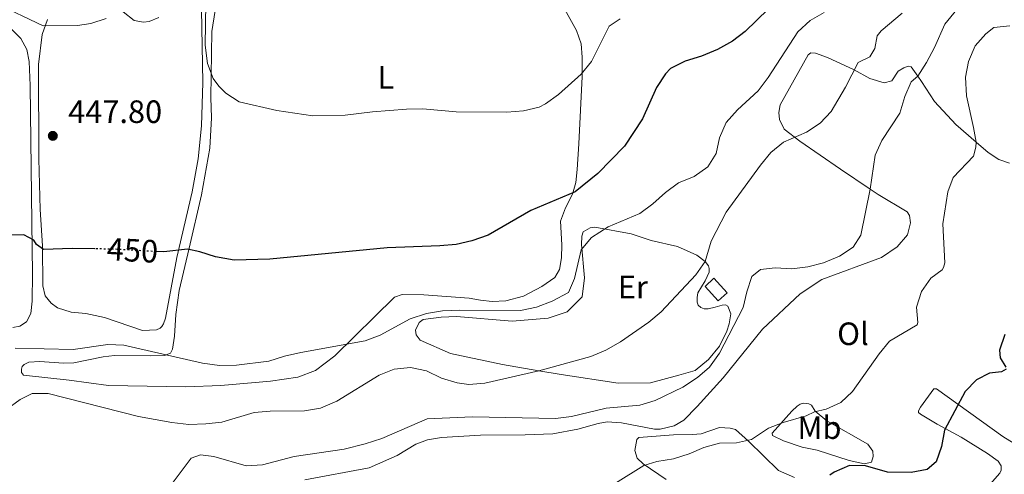
# Model space of a CAD drawing. Units: metres. Extents: x 607771 to 611229, y 4708448 to 4710814.
# Drawn here: x 609709 to 610015, y 4709704 to 4709845 of the extents above; entities that cross this region are included whole.
import ezdxf
from ezdxf.enums import TextEntityAlignment as Align

# ---------------------------------------------------------------- set-up
doc = ezdxf.new("R2010")
doc.units = ezdxf.units.M
doc.header["$MEASUREMENT"] = 0
doc.linetypes.add('DGN Style 1', pattern=[1.045693079995523, 0.001739921930109024, -1.043953158065414])
doc.linetypes.add('DGN Style 5', pattern=[1.217945351076317, 0.5219765790327072, -0.6959687720436097])
for name, color, linetype, lineweight in [('Caseta-cabaña', 1, 'Continuous', 0), ('Cauce permanente no visto', 142, 'DGN Style 1', 13), ('Cota de curva de nivel directora', 7, 'Continuous', 0), ('Cota de punto acotado terreno', 7, 'Continuous', 0), ('Curva de nivel directora', 30, 'Continuous', 30), ('Curva de nivel directora no vista', 30, 'DGN Style 5', 30), ('Curva de nivel intermedia', 30, 'Continuous', 0), ('Etiqueta de uso rústico', 92, 'Continuous', 0), ('Línea de cambio de uso (parcela vista)', 92, 'Continuous', 0), ('Punto acotado terreno (símbolo)', 7, 'Continuous', 0)]:
    doc.layers.add(name, color=color, linetype=linetype, lineweight=lineweight)
doc.styles.add('Style-Arial', font='arial.ttf')

# ---------------------------------------------------------------- blocks, each defined once
blk = doc.blocks.new('5PATER')
at = {"layer": 'Cauce permanente no visto', "linetype": 'Continuous', "lineweight": 0}
h = blk.add_hatch(color=51, dxfattribs=at)
edge = h.paths.add_edge_path()
edge.add_ellipse((0, 0), major_axis=(-0.1095731443231308, -0.1110710700762829), ratio=0.9994222409660317, start_angle=0, end_angle=360)

msp = doc.modelspace()

# ---------------------------------------------------------------- linework, layer by layer
at = {"layer": 'Caseta-cabaña', "color": 1, "linetype": 'Continuous', "lineweight": 0, "extrusion": (-0.1037811981799302, 0.08808043182278906, 0.9906923338929444), "elevation": 351999.4685812411, "flags": 128}
msp.add_lwpolyline([(-3985503.385101844, -2558459.820779935), (-3985499.673694376, -2558460.335031438), (-3985500.507957881, -2558466.425031712), (-3985504.212894564, -2558465.918333479), (-3985503.385101844, -2558459.820779935)], close=True, dxfattribs=at)
msp.add_lwpolyline([(-3985499.673694376, -2558460.335031438), (-3985500.507957881, -2558466.425031712), (-3985504.212894564, -2558465.918333479), (-3985503.385101844, -2558459.820779935), (-3985499.673694376, -2558460.335031438)], dxfattribs=at)
at = {"layer": 'Curva de nivel directora', "color": 30, "linetype": 'Continuous', "lineweight": 30, "flags": 128}
for points, elevation in [([(609945.1300000004, 4709852.180000001), (609934.4500000007, 4709841.67), (609930.480000001, 4709838.640000002), (609925.8399999986, 4709836.12), (609920.9099999999, 4709834.000000001), (609915.7899999992, 4709832.460000001), (609911.2599999985, 4709830.220000002), (609909.6400000001, 4709828.490000002), (609906.9099999988, 4709824.300000001), (609902.5500000002, 4709814.600000001), (609897.0000000002, 4709806.03), (609888.6999999988, 4709797.59), (609881.6600000003, 4709791.920000002), (609867.9000000004, 4709786.15), (609854.6799999994, 4709778.41), (609849.5599999985, 4709776.710000001), (609844.6900000003, 4709775.550000001), (609839.6599999989, 4709775.110000002), (609823.2699999984, 4709774.480000001), (609786.9199999998, 4709770.960000004), (609775.8499999989, 4709770.689999999), (609769.9999999995, 4709771.680000001), (609765.2099999995, 4709773.24), (609761.3799999984, 4709774.120000001), (609754.0200000001, 4709773.230000001), (609751.7000000001, 4709773.36)], 450), ([(609732.5299999989, 4709774.190000001), (609725.5499999984, 4709774.300000002), (609716.6799999992, 4709774.04), (609714.4500000008, 4709775.510000001), (609713.6100000005, 4709776.860000002), (609710.499999999, 4709778.52), (609701.6199999986, 4709778.41)], 450), ([(610014.9899999987, 4709747.600000001), (610013.2999999991, 4709742.710000002), (610013.5099999991, 4709740.390000002), (610015.3199999996, 4709737.500000002)], 475), ([(610015.4299999991, 4709736.850000001), (610014.0099999999, 4709736.070000002), (610010.2900000004, 4709735.630000001), (610006.2000000001, 4709733.600000001), (610002.7199999999, 4709729.970000002), (609996.3200000006, 4709717.890000001), (609995.3499999982, 4709712.87), (609993.7199999989, 4709708.150000001), (609990.8499999989, 4709705.750000001), (609985.909999999, 4709704.800000001), (609978.5700000009, 4709704.900000001), (609971.7600000004, 4709706.910000001), (609966.7600000004, 4709706.92), (609962.0599999997, 4709704.91), (609960.7099999996, 4709703.980000001)], 475)]:
    msp.add_lwpolyline(points, dxfattribs=dict(at, elevation=elevation))
at = {"layer": 'Curva de nivel directora no vista', "color": 30, "linetype": 'DGN Style 5', "lineweight": 30, "elevation": 450, "flags": 128}
msp.add_lwpolyline([(609751.7000000001, 4709773.36), (609738.0399999986, 4709774.109999999), (609732.5299999989, 4709774.190000001)], dxfattribs=at)
at = {"layer": 'Curva de nivel intermedia', "color": 30, "linetype": 'Continuous', "lineweight": 0, "flags": 128}
for points, elevation in [([(609736.0899999996, 4709845.689999999), (609731.3300000009, 4709844.16), (609727.2000000002, 4709843.529999999), (609716.5700000019, 4709843.439999999), (609701.6500000021, 4709850.499999999)], 445), ([(609895.6300000001, 4709845.56), (609892.2000000014, 4709843.349999999), (609886.7000000007, 4709832.340000001), (609883.5500000013, 4709828.470000002), (609876.5100000004, 4709822.140000002), (609872.4700000014, 4709819.210000001), (609870.4400000018, 4709818.17), (609865.5700000013, 4709817.029999999), (609860.3900000004, 4709816.640000001), (609844.7300000006, 4709816.679999999), (609834.3400000014, 4709817.619999999), (609829.3400000012, 4709817.56), (609818.78, 4709816.73), (609810.2999999998, 4709815.680000001), (609800.2000000012, 4709815.480000001), (609789.0499999999, 4709817.13), (609777.4100000013, 4709819.81), (609773.2400000005, 4709822.49), (609771.0800000014, 4709824.720000001), (609769.3300000011, 4709827.07), (609767.5000000006, 4709831.730000001), (609766.7699999998, 4709837.369999999), (609767.0400000003, 4709850.45)], 445), ([(610002.8700000019, 4709852.029999998), (609996.3899999998, 4709843.960000001), (609993.2100000014, 4709836.690000001), (609990.6800000012, 4709832.019999999), (609987.9699999999, 4709827.820000002), (609985.9600000004, 4709826.08), (609983.9199999997, 4709821.52), (609982.4600000002, 4709816.350000001), (609976.85, 4709807.82), (609974.8100000013, 4709803.259999999), (609973.2100000011, 4709792.730000001), (609970.2800000006, 4709778.499999999), (609967.9200000003, 4709774.749999999), (609963.6700000013, 4709771.92), (609958.6900000012, 4709769.859999998), (609953.8299999997, 4709768.649999999), (609948.8699999999, 4709768.039999999), (609943.6900000009, 4709768.31), (609939.1900000015, 4709767.75), (609936.5000000005, 4709765.619999998), (609934.9100000011, 4709760.849999998), (609933.750000001, 4709755.989999999), (609926.4900000012, 4709741.82), (609923.3500000008, 4709737.509999999), (609919.5700000012, 4709734.23), (609915.0400000004, 4709731.300000002), (609906.4700000007, 4709727.169999998), (609901.6900000018, 4709725.689999999), (609891.2800000004, 4709724.73), (609880.5300000014, 4709722.199999999), (609875.5800000007, 4709721.520000001), (609849.7500000007, 4709722.109999998), (609835.6900000015, 4709721.42), (609821.6100000021, 4709715.319999999), (609816.4900000013, 4709713.679999999), (609809.930000001, 4709712.029999999), (609794.4700000002, 4709709.73)], 465.0000000000001), ([(609983.1799999999, 4709847.350000001), (609976.5800000017, 4709841.849999999), (609975.3700000001, 4709840.279999999), (609974.6399999993, 4709836.429999999), (609973.0900000003, 4709833.82), (609969.4600000003, 4709832.039999999), (609965.5300000008, 4709824.37), (609961.0899999996, 4709816.88), (609957.6500000019, 4709813.25), (609953.4100000019, 4709810.399999999), (609946.2800000015, 4709807.310000001), (609942.39, 4709804.15), (609939.1300000012, 4709800.21), (609928.5499999998, 4709785.58), (609923.8300000014, 4709776.640000001), (609922.040000001, 4709770.249999999), (609919.1100000007, 4709766.189999998), (609908.3200000015, 4709754.699999999), (609904.5300000006, 4709751.439999998), (609895.7400000019, 4709745.380000001), (609891.1500000008, 4709742.73), (609886.5400000018, 4709740.79), (609870.4100000005, 4709736.359999999), (609853.6500000011, 4709732.470000001), (609848.6700000011, 4709732.079999999), (609845.03, 4709732.59), (609840.1399999994, 4709734.029999998), (609835.5000000015, 4709736.359999999), (609830.5900000008, 4709737.329999999), (609825.5100000004, 4709736.829999999), (609820.8000000007, 4709735.019999999), (609807.7000000003, 4709726.939999999), (609802.5700000006, 4709724.720000001), (609797.6300000009, 4709723.930000001), (609787.0300000015, 4709723.8), (609782.0500000016, 4709723.42), (609771.9400000018, 4709720.38), (609766.9700000008, 4709719.859999999)], 460.0000000000001), ([(609958.9700000007, 4709847.600000001), (609954.6299999999, 4709845.119999999), (609950.7699999998, 4709841.55), (609941.5899999999, 4709827.350000001), (609938.4900000019, 4709823.21), (609932.03, 4709817.380000001), (609928.5400000009, 4709813.399999999), (609926.4600000001, 4709808.640000001), (609925.3600000002, 4709803.759999999), (609922.7800000008, 4709799.680000001), (609918.5800000009, 4709796.709999999), (609913.7700000008, 4709794.689999999), (609909.7300000018, 4709791.74), (609905.78, 4709788.140000001), (609901.7200000009, 4709785.220000001), (609891.9199999997, 4709781.000000001), (609886.7699999998, 4709777.699999999), (609883.5600000002, 4709773.869999998), (609881.400000001, 4709765.029999998), (609879.5700000003, 4709760.649999999)], 455), ([(610016.5199999998, 4709843.369999999), (610011.5900000012, 4709842.859999999), (610009.1300000004, 4709840.92), (610005.7500000007, 4709837.24), (610003.7000000011, 4709832.369999999), (610002.8300000017, 4709827.439999999), (610003.0700000008, 4709821.71), (610005.2900000003, 4709811.899999999), (610006.0999999995, 4709807.310000001), (610006.0500000003, 4709805.810000001), (610005.2400000012, 4709802.99), (609998.92, 4709796.329999999), (609997.3200000018, 4709791.859999999), (609995.7500000006, 4709781.98), (609996.3400000007, 4709769.880000001), (609996.0099999999, 4709768.380000001), (609995.5200000004, 4709767.659999999), (609991.9999999999, 4709765.140000001), (609989.100000001, 4709760.949999998), (609987.5600000009, 4709756.140000001), (609988.0300000003, 4709751.319999999), (609987.8100000012, 4709750.66), (609979.1600000011, 4709745.510000001), (609976.0200000006, 4709741.619999999), (609967.6800000012, 4709729.980000001), (609964.1200000005, 4709726.470000001), (609959.5000000005, 4709724.48), (609955.8900000006, 4709723.619999999), (609953.3200000002, 4709722.380000001), (609946.2500000002, 4709720.36), (609941.61, 4709718.5), (609936.390000001, 4709714.989999999), (609931.7599999995, 4709713.970000001), (609926.450000001, 4709713.859999998), (609921.6100000018, 4709712.600000001), (609917.0300000019, 4709710.539999999), (609912.1600000014, 4709709.039999999), (609906.9900000015, 4709708.21), (609902.9800000016, 4709706.970000002)], 470), ([(609879.5700000003, 4709760.649999999), (609874.55, 4709757.969999999), (609869.6100000005, 4709756.140000001), (609864.730000001, 4709755.079999999), (609845.8700000005, 4709755.2), (609840.4300000002, 4709754.960000001), (609835.4900000005, 4709754.179999999), (609830.4099999998, 4709752.490000002), (609821.1500000015, 4709747.380000001), (609816.440000002, 4709745.699999998), (609796.4800000018, 4709742.039999999), (609791.4500000007, 4709740.929999998), (609786.5900000012, 4709739.359999999), (609776.5300000008, 4709738.149999999), (609771.3099999994, 4709738.039999999), (609765.9800000007, 4709738.680000001), (609741.5900000003, 4709744.279999998), (609736.5900000002, 4709744.470000001), (609725.8400000012, 4709742.929999999), (609707.8900000005, 4709743.409999999)], 455), ([(609766.9700000008, 4709719.859999999), (609761.7400000005, 4709719.679999999), (609756.4800000011, 4709720.36), (609746.13, 4709722.210000001), (609718.0899999996, 4709729.279999998), (609713.0899999995, 4709729.259999998), (609709.4300000005, 4709727.439999999), (609705.1900000004, 4709724.33)], 460.0000000000001), ([(609794.4700000002, 4709709.73), (609784.5700000006, 4709707.199999999), (609779.5900000007, 4709706.819999999), (609769.5300000003, 4709709.789999997), (609765.3700000005, 4709710.269999999), (609762.4199999999, 4709709.249999999), (609756.2300000008, 4709700.960000001)], 465.0000000000001), ([(609902.9800000016, 4709706.970000002), (609894.1900000006, 4709701.49)], 470)]:
    msp.add_lwpolyline(points, dxfattribs=dict(at, elevation=elevation))
at = {"layer": 'Línea de cambio de uso (parcela vista)', "color": 92, "linetype": 'Continuous', "lineweight": 0}
for points in [[(609874.7999999998, 4709855.08, 442.0299999999989), (609882.0300000003, 4709841.970000001, 443.5299999999989), (609883.5300000003, 4709837.859999999, 443.9799999999959), (609883.8700000001, 4709833.65, 444.5800000000018), (609883.8300000001, 4709827.680000001, 445.2700000000041), (609882.7699999996, 4709806.82, 447.5399999999936), (609882.2699999996, 4709798.869999999, 448.7100000000065), (609881.8099999996, 4709794.779999999, 449.6100000000006), (609880.8200000003, 4709791.180000001, 450.1600000000035), (609878.6200000001, 4709786.890000001, 450.7599999999948), (609877.1299999999, 4709782.84, 451.070000000007), (609877.5, 4709775.5, 452.7400000000052), (609877.4000000004, 4709771.42, 453.1000000000058), (609876.7800000003, 4709767.76, 453.4100000000035), (609875.3200000003, 4709765.310000001, 453.6399999999995), (609871.3200000003, 4709762.5, 453.7400000000052), (609865.6600000003, 4709759.57, 453.9100000000035), (609860.0999999996, 4709758.02, 454.1000000000058), (609855.8799999999, 4709757.83, 454.1000000000058)], [(609855.8799999999, 4709757.83, 454.1000000000058), (609852.2999999998, 4709758.300000001, 454.0299999999989), (609848.7800000003, 4709758.930000001, 452.8999999999942), (609834.6299999999, 4709759.970000001, 452.3800000000047), (609828, 4709760.07, 452.4499999999971), (609825.6200000001, 4709759.199999999, 452.5200000000041), (609807.0800000001, 4709741.029999999, 455.8099999999977), (609801.0899999999, 4709736.480000001, 456.4600000000065), (609795.5499999998, 4709734.359999999, 456.7400000000052), (609787.1399999997, 4709733.16, 456.8399999999965), (609771.6699999999, 4709731.76, 456.9400000000023), (609760.8300000001, 4709731.369999999, 456.8600000000006), (609736.8600000005, 4709731.83, 457.820000000007), (609724.5800000001, 4709733.439999999, 457.9600000000065), (609710.4100000003, 4709734.99, 457.6999999999971), (609709.7999999998, 4709735.84, 457.6999999999971), (609709.7699999996, 4709736.859999999, 457.5800000000018), (609710.04, 4709737.67, 457.5099999999948), (609710.5999999996, 4709738.34, 457.4100000000035), (609712.1100000005, 4709739.039999999, 457.3899999999995), (609715.4500000002, 4709739.289999999, 457.320000000007), (609722.8200000003, 4709738.699999999, 457.1300000000047), (609726.0999999996, 4709738.869999999, 456.9799999999959), (609735.1399999997, 4709740.74, 456.5099999999948), (609738.7000000002, 4709741.130000001, 456.3399999999965), (609749.7699999996, 4709741.02, 455.8099999999977), (609754.2100000001, 4709741.08, 455.3099999999977), (609756.0099999999, 4709741.789999999, 454.8600000000006), (609756.7000000002, 4709743.119999999, 454.5299999999989), (609757.3099999996, 4709747.140000001, 453.9499999999971), (609757.7000000002, 4709753.850000001, 453.1699999999983), (609758.7100000001, 4709761.310000001, 452.1199999999953), (609761.8200000003, 4709774.430000001, 450.2299999999959), (609765.6399999997, 4709790.930000001, 448.7799999999989), (609768.2699999996, 4709805.5, 446.9900000000052), (609768.79, 4709814.83, 446.2299999999959), (609768.6100000005, 4709821.16, 445.7299999999959), (609768.8799999999, 4709841.630000001, 444.3699999999953), (609769.9299999997, 4709848.220000001, 443.8699999999953)], [(609765.6500000004, 4709848.52, 446.5399999999936), (609766.0899999999, 4709825.82, 446.7299999999959), (609765.6900000004, 4709812.41, 447.0800000000018), (609764.6799999997, 4709802.180000001, 447.5599999999977), (609762.79, 4709791.939999999, 448.1100000000006), (609758.0099999999, 4709771.480000001, 450.1100000000006), (609754.4800000006, 4709752.730000001, 452.2599999999948), (609753.8799999999, 4709750.9, 452.2799999999989), (609753.3899999997, 4709750.08, 452.2599999999948), (609752.8200000003, 4709749.560000001, 452.2599999999948), (609751.7400000002, 4709749.09, 452.2100000000065), (609747.3799999999, 4709748.890000001, 452.1900000000023), (609735.6100000005, 4709752.91, 452.1199999999953), (609729.8200000003, 4709754.189999999, 452.070000000007), (609725.2199999997, 4709754.57, 451.9499999999971), (609721.0300000003, 4709755.9, 451.7400000000052), (609719.0300000003, 4709757.369999999, 451.4499999999971), (609717.1399999997, 4709759.65, 451.2100000000065), (609716.3899999997, 4709762.680000001, 451.0399999999936), (609716.3200000003, 4709775.130000001, 450.0899999999965), (609715.6200000001, 4709786.4, 449.3500000000058), (609715.1600000003, 4709802.109999999, 448.3000000000029), (609715.0999999996, 4709831.380000001, 446.820000000007), (609716.2100000001, 4709840.74, 445.6300000000047), (609717.9000000004, 4709845.369999999, 444.5099999999948)], [(609741.3499999996, 4709847.74, 445.3000000000029), (609744.7800000003, 4709845.07, 446.1499999999942), (609747.7000000002, 4709844.57, 446.4199999999983), (609749.4500000002, 4709844.77, 446.4400000000023), (609752.4699999997, 4709846.029999999, 446.4900000000052)], [(609706.4800000006, 4709842.560000001, 446.9600000000065), (609709.6200000001, 4709839.52, 447.0399999999936), (609711.4699999997, 4709836.08, 447.0800000000018), (609712.2400000002, 4709832.390000001, 447.1100000000006), (609712.5300000003, 4709824.9, 447.3699999999953), (609712.9699999997, 4709782.390000001, 449.7299999999959), (609713.2199999997, 4709766.449999999, 451), (609713.1100000005, 4709758, 451.8500000000058), (609712.7100000001, 4709754.130000001, 452.3300000000018), (609711.4000000004, 4709751.539999999, 452.6600000000035), (609709.3300000001, 4709750.17, 452.8800000000047), (609707.1600000003, 4709749.810000001, 453)], [(609797.7599999999, 4709702.49, 468.6399999999995), (609817.6699999999, 4709706.210000001, 468.929999999993), (609826.3700000001, 4709710.109999999, 468.7299999999959), (609832.1600000003, 4709713.630000001, 468.4700000000012), (609835.7699999996, 4709714.9, 468.3999999999942), (609840.1200000001, 4709715.609999999, 468.2100000000065), (609852.25, 4709716.4, 467.9199999999983), (609866.0899999999, 4709716.439999999, 467.7799999999989), (609874.6699999999, 4709716.84, 467.7799999999989), (609882.4900000002, 4709718.230000001, 468), (609888.7699999996, 4709720.02, 468.0399999999936), (609891.5999999996, 4709720.470000001, 468.070000000007), (609895.9800000006, 4709720.16, 468.1399999999995), (609906.2300000006, 4709718.199999999, 468.3300000000018), (609908.0499999998, 4709718.26, 468.3300000000018), (609912.3899999997, 4709719.26, 468.5399999999936), (609915.3899999997, 4709721.02, 468.5399999999936), (609919.4900000002, 4709725.289999999, 468.7599999999948), (609927.5999999996, 4709734.189999999, 468.3800000000047), (609939.7599999999, 4709749.26, 468.3999999999942), (609951.5199999996, 4709760.24, 467.9700000000012), (609958.2400000002, 4709764.66, 467.8300000000018), (609976.6799999997, 4709771.529999999, 468), (609981.5999999996, 4709774.880000001, 468.2100000000065), (609984.7699999996, 4709778.539999999, 468.3300000000018), (609985.6799999997, 4709782.279999999, 468.2299999999959), (609985.4000000004, 4709784.600000001, 468.070000000007), (609984.7100000001, 4709785.680000001, 467.8300000000018), (609975.7000000002, 4709791.050000001, 465.679999999993), (609973.2100000001, 4709792.730000001, 465), (609963.9699999997, 4709798.939999999, 462.4600000000065), (609951.3300000001, 4709807.67, 459.9799999999959), (609946.5599999996, 4709811.310000001, 459.1300000000047), (609945.0199999996, 4709814.33, 458.2200000000012), (609944.8099999996, 4709816.5, 458.1699999999983), (609945.3200000003, 4709818.92, 458.1699999999983), (609953.9699999997, 4709834.470000001, 457.7899999999936), (609954.8300000001, 4709835, 457.7899999999936), (609956.2100000001, 4709834.970000001, 457.8399999999965), (609959.9699999997, 4709833.550000001, 458.3099999999977), (609968.2599999999, 4709829.810000001, 460), (609973.1200000001, 4709827.09, 461.820000000007), (609977.5999999996, 4709825.77, 462.9400000000023), (609979.9100000003, 4709826.350000001, 463.6999999999971), (609981.9299999997, 4709829.32, 464.25), (609983.6500000004, 4709830.390000001, 464.3000000000029), (609984.9500000002, 4709830.859999999, 464.4199999999983), (609985.9000000004, 4709830.67, 464.5200000000041), (609987.9699999997, 4709827.82, 465), (609989.1600000003, 4709826.180000001, 465.2799999999989), (609993.1299999999, 4709819.960000001, 466.5200000000041), (609999.75, 4709812.800000001, 468.5), (610006.0999999996, 4709807.310000001, 470), (610009.8399999999, 4709804.07, 470.8800000000047), (610013.1699999999, 4709801.980000001, 471.6000000000058), (610016.4900000002, 4709800.77, 472.9600000000065)], [(609922.9000000004, 4709755.539999999, 463.4400000000023), (609925.1399999997, 4709756.109999999, 464.179999999993), (609927.2999999998, 4709756.76, 464.1999999999971), (609928.3200000003, 4709756.789999999, 464.1300000000047), (609928.9900000002, 4709756.439999999, 464.1300000000047), (609929.9299999997, 4709754, 464.0399999999936), (609929.4400000004, 4709750.92, 464.0099999999948), (609928.7100000001, 4709748.640000001, 464.0099999999948), (609926.4400000004, 4709743.99, 464.0099999999948), (609923.0700000003, 4709739.890000001, 464.1100000000006), (609918.8700000001, 4709736.41, 464.3899999999995), (609913.8200000003, 4709734.949999999, 464.4400000000023), (609905, 4709732.66, 463.6100000000006), (609894.9600000001, 4709732.51, 462.8399999999965), (609877.2599999999, 4709735.189999999, 460.9400000000023), (609870.4100000003, 4709736.359999999, 460), (609859.1100000005, 4709738.300000001, 458.4600000000065), (609842.9900000002, 4709741.76, 457.5500000000029), (609833.5499999998, 4709745.850000001, 456.929999999993), (609832.3300000001, 4709747.560000001, 456.929999999993), (609832.1399999997, 4709749.01, 456.929999999993), (609833.2400000002, 4709751.380000001, 457.0200000000041), (609834.5199999996, 4709752.289999999, 457.070000000007), (609840.04, 4709753.029999999, 457.070000000007), (609844.8399999999, 4709753.17, 457.070000000007), (609862.0599999996, 4709751.779999999, 457.1199999999953), (609873.25, 4709752.689999999, 457.3099999999977), (609879.1600000003, 4709754.619999999, 457.1699999999983), (609883.8300000001, 4709759.27, 456.8300000000018), (609884.5300000003, 4709765.26, 456.070000000007), (609883.5700000003, 4709775.57, 455), (609883.7199999997, 4709778.119999999, 454.9499999999971), (609884.1100000005, 4709779.449999999, 454.9499999999971), (609886.3300000001, 4709780.75, 455), (609887.7100000001, 4709780.939999999, 455.0399999999936), (609898.9900000002, 4709778.859999999, 456.1900000000023), (609905.2400000002, 4709776.789999999, 457.1699999999983), (609913.3700000001, 4709774.92, 458.2899999999936), (609919.4199999999, 4709772.26, 459.0800000000018), (609922.04, 4709770.25, 460), (609923.0199999996, 4709768.939999999, 460.6000000000058), (609923.2599999999, 4709768.07, 460.8899999999995), (609923.29, 4709766.980000001, 461.0299999999989), (609921.9900000002, 4709764.32, 461.1000000000058), (609919.6900000004, 4709760.539999999, 461.6300000000047), (609919.5199999996, 4709759.08, 461.7700000000041), (609919.5599999996, 4709757.699999999, 462.0299999999989), (609919.8099999996, 4709756.680000001, 462.320000000007), (609920.7000000002, 4709755.980000001, 462.7200000000012), (609921.6600000003, 4709755.57, 463.0299999999989), (609922.9000000004, 4709755.539999999, 463.4400000000023)], [(609992.9800000006, 4709730.76, 473.3099999999977), (609988.7800000003, 4709725.100000001, 473.2700000000041), (609988.2300000006, 4709723.92, 473.3099999999977), (609988.25, 4709723.41, 473.4100000000035), (609988.8399999999, 4709722.92, 473.7400000000052), (609994.0300000003, 4709719.789999999, 474.4600000000065), (610001.4299999997, 4709715.710000001, 476.1000000000058), (610009.6699999999, 4709710.640000001, 477.8500000000058), (610012.9400000004, 4709708.33, 478.3500000000058), (610013.8499999996, 4709706.9, 478.320000000007), (610013.8200000003, 4709705.52, 478.3000000000029), (610013.4100000003, 4709704.560000001, 478.179999999993), (610010.4500000002, 4709701.199999999, 478.0099999999948)], [(610021.9500000002, 4709711.359999999, 480.2799999999989), (610014.3899999997, 4709715.949999999, 478.4900000000052), (609993.7800000003, 4709730.779999999, 473.3399999999965), (609992.9800000006, 4709730.76, 473.3099999999977)], [(609971.4199999999, 4709707.449999999, 475.320000000007), (609966.6600000003, 4709708.539999999, 475.320000000007), (609956.7400000002, 4709711.680000001, 474.4799999999959), (609952.1200000001, 4709712.630000001, 473.5299999999989), (609946.3099999996, 4709714.65, 472.2599999999948), (609942.9100000003, 4709716.289999999, 470.8600000000006), (609942.8200000003, 4709716.949999999, 470.6199999999953), (609948.8799999999, 4709723.82, 469.5200000000041), (609950.5099999999, 4709725.4, 469.5200000000041), (609951.5099999999, 4709726.01, 469.5500000000029), (609952.5199999996, 4709726.33, 469.5500000000029), (609954.2000000002, 4709726.09, 469.6399999999995), (609955.0099999999, 4709725.680000001, 469.8099999999977), (609956.1600000003, 4709723.82, 469.9499999999971), (609959.7400000002, 4709720.789999999, 470.8099999999977), (609972.4800000006, 4709713.59, 473.0500000000029), (609974.0700000003, 4709711.380000001, 473.7899999999936), (609974.1200000001, 4709709.710000001, 474.2400000000052), (609973.5899999999, 4709708.02, 474.820000000007), (609971.4199999999, 4709707.449999999, 475.320000000007)], [(609949.7400000002, 4709703.27, 474.1999999999971), (609944.7199999997, 4709705.460000001, 473.3099999999977), (609935.4299999997, 4709714.5, 470.070000000007), (609931.3899999997, 4709718.100000001, 469.1399999999995), (609929.7699999996, 4709718.560000001, 469.0899999999965), (609926.4199999999, 4709718.75, 468.9499999999971), (609920.7199999997, 4709716.84, 468.9499999999971), (609918.04, 4709716.539999999, 468.8800000000047), (609912.1399999997, 4709716.439999999, 468.6900000000023), (609901.3899999997, 4709715.689999999, 468.570000000007), (609900.8200000003, 4709715.02, 468.6900000000023), (609900.1200000001, 4709711.57, 468.8800000000047), (609900.9199999999, 4709709.27, 469.1399999999995), (609902.7199999997, 4709707.430000001, 469.6900000000023), (609909.9299999997, 4709702.609999999, 471.4499999999971)]]:
    msp.add_polyline3d(points, dxfattribs=at)

# ---------------------------------------------------------------- block references
at = {"layer": 'Punto acotado terreno (símbolo)', "color": 7, "linetype": 'Continuous', "lineweight": 0, "xscale": 10, "yscale": 10, "zscale": 10}
msp.add_blockref('5PATER', (609719.5300000013, 4709809.270000001, 447.8000000000034), dxfattribs=at)

# ---------------------------------------------------------------- texts
at = {"layer": 'Cota de curva de nivel directora', "color": 7, "linetype": 'Continuous', "lineweight": 0, "style": 'Style-Arial'}
msp.add_text('450', height=7.000000000000002, rotation=356.85434, dxfattribs=at).set_placement((609744.266411644, 4709773.765580163, 450), align=Align.MIDDLE_CENTER)
at = {"layer": 'Cota de punto acotado terreno', "color": 7, "linetype": 'Continuous', "lineweight": 0, "style": 'Style-Arial'}
msp.add_text('447.80', height=7.000000000000002, dxfattribs=at).set_placement((609724.3000000018, 4709813.27, 447.8000000000029))
at = {"layer": 'Etiqueta de uso rústico', "color": 92, "linetype": 'Continuous', "lineweight": 0, "style": 'Style-Arial'}
for s, p in [('L', (609822.8714203797, 4709827.440009999, 443.9100000000035)), ('Er', (609899.5354566087, 4709762.36001, 457.7700000000041)), ('Ol', (609967.8746334376, 4709747.850010002, 469.1600000000035)), ('Mb', (609957.4702462425, 4709718.720010002, 471.4400000000023))]:
    msp.add_text(s, height=7.000000000000002, dxfattribs=at).set_placement(p, align=Align.MIDDLE_CENTER)

doc.saveas('drawing.dxf')
